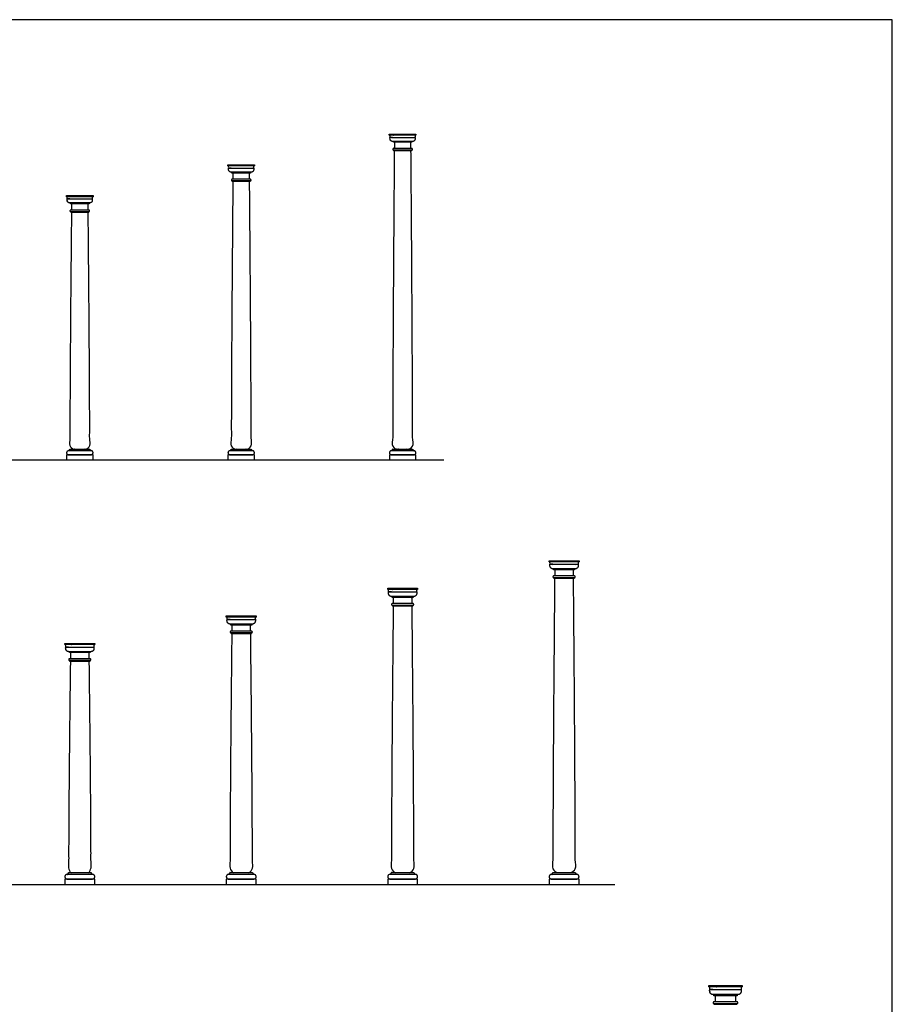
# Model space of a CAD drawing. Units: feet. Extents: x 0 to 114, y -10 to 128.
# Drawn here: x 57 to 114, y 64 to 128 of the extents above; entities that cross this region are included whole.
import ezdxf

# ---------------------------------------------------------------- set-up
doc = ezdxf.new("R2010")
doc.units = ezdxf.units.FT
doc.header["$MEASUREMENT"] = 0
for name, color, linetype, true_color in [('2D$AG-BUILDINGS', 7, 'Continuous', 0x66ccff), ('2D$AG-DIAGRAM', 7, 'Continuous', 0xfecc66), ('2D$X-VPRT', 7, 'Continuous', 0xfb02ff)]:
    doc.layers.add(name, color=color, linetype=linetype, true_color=true_color)

msp = doc.modelspace()

# ---------------------------------------------------------------- linework, layer by layer
at = {"layer": '2D$AG-BUILDINGS'}
for points in [[(80.803, 120.658), (82.538, 120.658), (82.538, 120.59), (80.803, 120.59)], [(82.278, 120.183), (82.278, 120.129), (81.073, 120.129), (81.073, 120.183)], [(81.087, 119.617), (81.087, 119.59), (82.264, 119.59), (82.264, 119.617)], [(70.303, 118.658), (72.038, 118.658), (72.038, 118.59), (70.303, 118.59)], [(71.778, 118.183), (71.778, 118.129), (70.573, 118.129), (70.573, 118.183)], [(70.587, 117.617), (70.587, 117.59), (71.764, 117.59), (71.764, 117.617)], [(59.803, 116.658), (61.538, 116.658), (61.538, 116.59), (59.803, 116.59)], [(61.278, 116.183), (61.278, 116.129), (60.073, 116.129), (60.073, 116.183)], [(60.087, 115.617), (60.087, 115.59), (61.264, 115.59), (61.264, 115.617)], [(59.814, 99.483), (61.536, 99.483), (61.536, 99.806), (59.814, 99.806)], [(70.314, 99.483), (72.036, 99.483), (72.036, 99.806), (70.314, 99.806)], [(80.814, 99.483), (82.536, 99.483), (82.536, 99.806), (80.814, 99.806)], [(91.203, 92.921), (93.148, 92.921), (93.148, 92.845), (91.203, 92.845)], [(92.856, 92.388), (92.856, 92.328), (91.495, 92.328), (91.495, 92.388)], [(91.511, 91.809), (91.511, 91.778), (92.84, 91.778), (92.84, 91.809)], [(80.703, 91.126), (82.648, 91.126), (82.648, 91.05), (80.703, 91.05)], [(82.356, 90.594), (82.356, 90.533), (80.995, 90.533), (80.995, 90.594)], [(81.011, 90.014), (81.011, 89.983), (82.34, 89.983), (82.34, 90.014)], [(70.203, 89.332), (72.148, 89.332), (72.148, 89.256), (70.203, 89.256)], [(71.856, 88.799), (71.856, 88.738), (70.495, 88.738), (70.495, 88.799)], [(70.511, 88.219), (70.511, 88.188), (71.84, 88.188), (71.84, 88.219)], [(59.703, 87.537), (61.648, 87.537), (61.648, 87.461), (59.703, 87.461)], [(61.356, 87.004), (61.356, 86.943), (59.995, 86.943), (59.995, 87.004)], [(60.011, 86.424), (60.011, 86.394), (61.34, 86.394), (61.34, 86.424)], [(59.703, 71.855), (61.648, 71.855), (61.648, 72.219), (59.703, 72.219)], [(70.203, 71.855), (72.148, 71.855), (72.148, 72.219), (70.203, 72.219)], [(80.703, 71.855), (82.648, 71.855), (82.648, 72.219), (80.703, 72.219)], [(91.203, 71.855), (93.148, 71.855), (93.148, 72.219), (91.203, 72.219)], [(101.592, 65.293), (103.759, 65.293), (103.759, 65.209), (101.592, 65.209)], [(103.434, 64.699), (103.434, 64.632), (101.917, 64.632), (101.917, 64.699)], [(101.935, 64.106), (101.935, 64.072), (103.416, 64.072), (103.416, 64.106)]]:
    msp.add_lwpolyline(points, close=True, dxfattribs=at)
for points in [[(81.02, 120.447), (80.852, 120.447)], [(70.52, 118.447), (70.352, 118.447)], [(60.02, 116.447), (59.852, 116.447)], [(91.446, 92.685), (91.258, 92.685)], [(80.946, 90.89), (80.758, 90.89)], [(70.446, 89.095), (70.258, 89.095)], [(59.946, 87.3), (59.758, 87.3)], [(101.863, 65.029), (101.653, 65.029)]]:
    msp.add_lwpolyline(points, dxfattribs=at)
for points, weights, knots in [([(82.538, 120.59), (82.503, 120.59), (82.503, 120.555), (82.503, 120.501), (82.503, 120.447), (81.671, 120.447), (80.838, 120.447), (80.838, 120.501), (80.838, 120.555), (80.838, 120.59), (80.803, 120.59), (81.671, 120.59), (82.538, 120.59)], [1, 0.707106781187, 1, 1, 1, 1, 1, 1, 1, 0.707106781187, 1, 1, 1], [0, 0, 0, 2.576106, 2.576106, 7.656106, 7.656106, 46.656106, 46.656106, 51.736106, 51.736106, 54.312212, 54.312212, 135.592212, 135.592212, 135.592212]), ([(82.489, 120.369), (82.489, 120.408), (82.489, 120.447), (81.671, 120.447), (80.852, 120.447), (80.852, 120.408), (80.852, 120.369), (80.852, 120.183), (81.02, 120.183), (81.671, 120.183), (82.321, 120.183), (82.489, 120.183), (82.489, 120.369)], [1, 1, 1, 1, 1, 1, 1, 0.707106781186, 1, 1, 1, 0.707106781186, 1], [62.343125, 62.343125, 62.343125, 65.320917, 65.320917, 127.664042, 127.664042, 130.641835, 130.641835, 143.027564, 143.027564, 203.987564, 203.987564, 216.373293, 216.373293, 216.373293]), ([(81.089, 119.617), (81.035, 119.617), (81.035, 119.67), (81.035, 119.724), (81.089, 119.724), (81.675, 119.724), (82.262, 119.724), (82.316, 119.724), (82.316, 119.67), (82.316, 119.617), (82.262, 119.617), (81.675, 119.617), (81.089, 119.617)], [1, 0.707106781187, 1, 0.707106781187, 1, 1, 1, 0.707106781186, 1, 0.707106781187, 1, 1, 1], [0, 0, 0, 3.989823, 3.989823, 7.979645, 7.979645, 49.780353, 49.780353, 53.770176, 53.770176, 57.759999, 57.759999, 99.560706, 99.560706, 99.560706]), ([(72.038, 118.59), (72.003, 118.59), (72.003, 118.555), (72.003, 118.501), (72.003, 118.447), (71.171, 118.447), (70.338, 118.447), (70.338, 118.501), (70.338, 118.555), (70.338, 118.59), (70.303, 118.59), (71.171, 118.59), (72.038, 118.59)], [1, 0.707106781187, 1, 1, 1, 1, 1, 1, 1, 0.707106781187, 1, 1, 1], [0, 0, 0, 2.576106, 2.576106, 7.656106, 7.656106, 46.656106, 46.656106, 51.736106, 51.736106, 54.312212, 54.312212, 135.592212, 135.592212, 135.592212]), ([(71.989, 118.369), (71.989, 118.408), (71.989, 118.447), (71.171, 118.447), (70.352, 118.447), (70.352, 118.408), (70.352, 118.369), (70.352, 118.183), (70.52, 118.183), (71.171, 118.183), (71.821, 118.183), (71.989, 118.183), (71.989, 118.369)], [1, 1, 1, 1, 1, 1, 1, 0.707106781186, 1, 1, 1, 0.707106781186, 1], [62.343125, 62.343125, 62.343125, 65.320917, 65.320917, 127.664042, 127.664042, 130.641835, 130.641835, 143.027564, 143.027564, 203.987564, 203.987564, 216.373293, 216.373293, 216.373293]), ([(70.589, 117.617), (70.535, 117.617), (70.535, 117.67), (70.535, 117.724), (70.589, 117.724), (71.175, 117.724), (71.762, 117.724), (71.816, 117.724), (71.816, 117.67), (71.816, 117.617), (71.762, 117.617), (71.175, 117.617), (70.589, 117.617)], [1, 0.707106781187, 1, 0.707106781187, 1, 1, 1, 0.707106781186, 1, 0.707106781187, 1, 1, 1], [0, 0, 0, 3.989823, 3.989823, 7.979645, 7.979645, 49.780353, 49.780353, 53.770176, 53.770176, 57.759999, 57.759999, 99.560706, 99.560706, 99.560706]), ([(61.538, 116.59), (61.503, 116.59), (61.503, 116.555), (61.503, 116.501), (61.503, 116.447), (60.671, 116.447), (59.838, 116.447), (59.838, 116.501), (59.838, 116.555), (59.838, 116.59), (59.803, 116.59), (60.671, 116.59), (61.538, 116.59)], [1, 0.707106781187, 1, 1, 1, 1, 1, 1, 1, 0.707106781187, 1, 1, 1], [0, 0, 0, 2.576106, 2.576106, 7.656106, 7.656106, 46.656106, 46.656106, 51.736106, 51.736106, 54.312212, 54.312212, 135.592212, 135.592212, 135.592212]), ([(61.489, 116.369), (61.489, 116.408), (61.489, 116.447), (60.671, 116.447), (59.852, 116.447), (59.852, 116.408), (59.852, 116.369), (59.852, 116.183), (60.02, 116.183), (60.671, 116.183), (61.321, 116.183), (61.489, 116.183), (61.489, 116.369)], [1, 1, 1, 1, 1, 1, 1, 0.707106781186, 1, 1, 1, 0.707106781186, 1], [62.343125, 62.343125, 62.343125, 65.320917, 65.320917, 127.664042, 127.664042, 130.641835, 130.641835, 143.027564, 143.027564, 203.987564, 203.987564, 216.373293, 216.373293, 216.373293]), ([(60.089, 115.617), (60.035, 115.617), (60.035, 115.67), (60.035, 115.724), (60.089, 115.724), (60.675, 115.724), (61.262, 115.724), (61.316, 115.724), (61.316, 115.67), (61.316, 115.617), (61.262, 115.617), (60.675, 115.617), (60.089, 115.617)], [1, 0.707106781187, 1, 0.707106781187, 1, 1, 1, 0.707106781186, 1, 0.707106781187, 1, 1, 1], [0, 0, 0, 3.989823, 3.989823, 7.979645, 7.979645, 49.780353, 49.780353, 53.770176, 53.770176, 57.759999, 57.759999, 99.560706, 99.560706, 99.560706]), ([(59.949, 99.806), (59.814, 99.806), (59.814, 99.94), (59.814, 100.075), (59.949, 100.075), (60.675, 100.075), (61.402, 100.075), (61.536, 100.075), (61.536, 99.94), (61.536, 99.806), (61.402, 99.806), (60.675, 99.806), (59.949, 99.806)], [1, 0.707106781187, 1, 0.707106781187, 1, 1, 1, 0.707106781187, 1, 0.707106781187, 1, 1, 1], [0, 0, 0, 9.974557, 9.974557, 19.949113, 19.949113, 54.239113, 54.239113, 64.21367, 64.21367, 74.188227, 74.188227, 108.478227, 108.478227, 108.478227]), ([(61.402, 100.102), (61.321, 100.102), (61.321, 100.183), (60.675, 100.183), (60.029, 100.183), (60.029, 100.102), (59.949, 100.102), (59.949, 100.102), (59.949, 100.102), (59.949, 100.088), (59.949, 100.075), (60.675, 100.075), (61.402, 100.075), (61.402, 100.088), (61.402, 100.102)], [1, 0.707106781186, 1, 1, 1, 0.707106781186, 1, 1, 1, 1, 1, 1, 1, 1, 1], [-5.984734, -5.984734, -5.984734, 0, 0, 60.96, 60.96, 66.944734, 66.944734, 66.94474, 66.94474, 68.21474, 68.21474, 136.79474, 136.79474, 138.06474, 138.06474, 138.06474]), ([(70.449, 99.806), (70.314, 99.806), (70.314, 99.94), (70.314, 100.075), (70.449, 100.075), (71.175, 100.075), (71.902, 100.075), (72.036, 100.075), (72.036, 99.94), (72.036, 99.806), (71.902, 99.806), (71.175, 99.806), (70.449, 99.806)], [1, 0.707106781187, 1, 0.707106781187, 1, 1, 1, 0.707106781187, 1, 0.707106781187, 1, 1, 1], [0, 0, 0, 9.974557, 9.974557, 19.949113, 19.949113, 54.239113, 54.239113, 64.21367, 64.21367, 74.188227, 74.188227, 108.478227, 108.478227, 108.478227]), ([(71.902, 100.102), (71.821, 100.102), (71.821, 100.183), (71.175, 100.183), (70.529, 100.183), (70.529, 100.102), (70.449, 100.102), (70.449, 100.102), (70.449, 100.102), (70.449, 100.088), (70.449, 100.075), (71.175, 100.075), (71.902, 100.075), (71.902, 100.088), (71.902, 100.102)], [1, 0.707106781186, 1, 1, 1, 0.707106781186, 1, 1, 1, 1, 1, 1, 1, 1, 1], [-5.984734, -5.984734, -5.984734, 0, 0, 60.96, 60.96, 66.944734, 66.944734, 66.94474, 66.94474, 68.21474, 68.21474, 136.79474, 136.79474, 138.06474, 138.06474, 138.06474]), ([(80.949, 99.806), (80.814, 99.806), (80.814, 99.94), (80.814, 100.075), (80.949, 100.075), (81.675, 100.075), (82.402, 100.075), (82.536, 100.075), (82.536, 99.94), (82.536, 99.806), (82.402, 99.806), (81.675, 99.806), (80.949, 99.806)], [1, 0.707106781187, 1, 0.707106781187, 1, 1, 1, 0.707106781187, 1, 0.707106781187, 1, 1, 1], [0, 0, 0, 9.974557, 9.974557, 19.949113, 19.949113, 54.239113, 54.239113, 64.21367, 64.21367, 74.188227, 74.188227, 108.478227, 108.478227, 108.478227]), ([(82.402, 100.102), (82.321, 100.102), (82.321, 100.183), (81.675, 100.183), (81.029, 100.183), (81.029, 100.102), (80.949, 100.102), (80.949, 100.102), (80.949, 100.102), (80.949, 100.088), (80.949, 100.075), (81.675, 100.075), (82.402, 100.075), (82.402, 100.088), (82.402, 100.102)], [1, 0.707106781186, 1, 1, 1, 0.707106781186, 1, 1, 1, 1, 1, 1, 1, 1, 1], [-5.984734, -5.984734, -5.984734, 0, 0, 60.96, 60.96, 66.944734, 66.944734, 66.94474, 66.94474, 68.21474, 68.21474, 136.79474, 136.79474, 138.06474, 138.06474, 138.06474]), ([(93.148, 92.845), (93.108, 92.845), (93.108, 92.806), (93.108, 92.745), (93.108, 92.685), (92.175, 92.685), (91.242, 92.685), (91.242, 92.745), (91.242, 92.806), (91.242, 92.845), (91.203, 92.845), (92.175, 92.845), (93.148, 92.845)], [1, 0.707106781187, 1, 1, 1, 1, 1, 1, 1, 0.707106781187, 1, 1, 1], [0, 0, 0, 2.576106, 2.576106, 7.656106, 7.656106, 46.656106, 46.656106, 51.736106, 51.736106, 54.312212, 54.312212, 135.592212, 135.592212, 135.592212]), ([(93.093, 92.597), (93.093, 92.641), (93.093, 92.685), (92.175, 92.685), (91.258, 92.685), (91.258, 92.641), (91.258, 92.597), (91.258, 92.388), (91.446, 92.388), (92.175, 92.388), (92.904, 92.388), (93.093, 92.388), (93.093, 92.597)], [1, 1, 1, 1, 1, 1, 1, 0.707106781186, 1, 1, 1, 0.707106781186, 1], [62.343125, 62.343125, 62.343125, 65.320917, 65.320917, 127.664042, 127.664042, 130.641835, 130.641835, 143.027564, 143.027564, 203.987564, 203.987564, 216.373293, 216.373293, 216.373293]), ([(91.513, 91.809), (91.452, 91.809), (91.452, 91.869), (91.452, 91.93), (91.513, 91.93), (92.175, 91.93), (92.838, 91.93), (92.898, 91.93), (92.898, 91.869), (92.898, 91.809), (92.838, 91.809), (92.175, 91.809), (91.513, 91.809)], [1, 0.707106781187, 1, 0.707106781187, 1, 1, 1, 0.707106781186, 1, 0.707106781187, 1, 1, 1], [0, 0, 0, 3.989823, 3.989823, 7.979645, 7.979645, 49.780353, 49.780353, 53.770176, 53.770176, 57.759999, 57.759999, 99.560706, 99.560706, 99.560706]), ([(82.648, 91.05), (82.608, 91.05), (82.608, 91.011), (82.608, 90.95), (82.608, 90.89), (81.675, 90.89), (80.742, 90.89), (80.742, 90.95), (80.742, 91.011), (80.742, 91.05), (80.703, 91.05), (81.675, 91.05), (82.648, 91.05)], [1, 0.707106781187, 1, 1, 1, 1, 1, 1, 1, 0.707106781187, 1, 1, 1], [0, 0, 0, 2.576106, 2.576106, 7.656106, 7.656106, 46.656106, 46.656106, 51.736106, 51.736106, 54.312212, 54.312212, 135.592212, 135.592212, 135.592212]), ([(82.593, 90.802), (82.593, 90.846), (82.593, 90.89), (81.675, 90.89), (80.758, 90.89), (80.758, 90.846), (80.758, 90.802), (80.758, 90.594), (80.946, 90.594), (81.675, 90.594), (82.404, 90.594), (82.593, 90.594), (82.593, 90.802)], [1, 1, 1, 1, 1, 1, 1, 0.707106781186, 1, 1, 1, 0.707106781186, 1], [62.343125, 62.343125, 62.343125, 65.320917, 65.320917, 127.664042, 127.664042, 130.641835, 130.641835, 143.027564, 143.027564, 203.987564, 203.987564, 216.373293, 216.373293, 216.373293]), ([(81.013, 90.014), (80.952, 90.014), (80.952, 90.074), (80.952, 90.135), (81.013, 90.135), (81.675, 90.135), (82.338, 90.135), (82.398, 90.135), (82.398, 90.074), (82.398, 90.014), (82.338, 90.014), (81.675, 90.014), (81.013, 90.014)], [1, 0.707106781187, 1, 0.707106781187, 1, 1, 1, 0.707106781186, 1, 0.707106781187, 1, 1, 1], [0, 0, 0, 3.989823, 3.989823, 7.979645, 7.979645, 49.780353, 49.780353, 53.770176, 53.770176, 57.759999, 57.759999, 99.560706, 99.560706, 99.560706]), ([(72.148, 89.256), (72.108, 89.256), (72.108, 89.216), (72.108, 89.156), (72.108, 89.095), (71.175, 89.095), (70.242, 89.095), (70.242, 89.156), (70.242, 89.216), (70.242, 89.256), (70.203, 89.256), (71.175, 89.256), (72.148, 89.256)], [1, 0.707106781187, 1, 1, 1, 1, 1, 1, 1, 0.707106781187, 1, 1, 1], [0, 0, 0, 2.576106, 2.576106, 7.656106, 7.656106, 46.656106, 46.656106, 51.736106, 51.736106, 54.312212, 54.312212, 135.592212, 135.592212, 135.592212]), ([(72.093, 89.007), (72.093, 89.051), (72.093, 89.095), (71.175, 89.095), (70.258, 89.095), (70.258, 89.051), (70.258, 89.007), (70.258, 88.799), (70.446, 88.799), (71.175, 88.799), (71.904, 88.799), (72.093, 88.799), (72.093, 89.007)], [1, 1, 1, 1, 1, 1, 1, 0.707106781186, 1, 1, 1, 0.707106781186, 1], [62.343125, 62.343125, 62.343125, 65.320917, 65.320917, 127.664042, 127.664042, 130.641835, 130.641835, 143.027564, 143.027564, 203.987564, 203.987564, 216.373293, 216.373293, 216.373293]), ([(70.513, 88.219), (70.452, 88.219), (70.452, 88.28), (70.452, 88.34), (70.513, 88.34), (71.175, 88.34), (71.838, 88.34), (71.898, 88.34), (71.898, 88.28), (71.898, 88.219), (71.838, 88.219), (71.175, 88.219), (70.513, 88.219)], [1, 0.707106781187, 1, 0.707106781187, 1, 1, 1, 0.707106781186, 1, 0.707106781187, 1, 1, 1], [0, 0, 0, 3.989823, 3.989823, 7.979645, 7.979645, 49.780353, 49.780353, 53.770176, 53.770176, 57.759999, 57.759999, 99.560706, 99.560706, 99.560706]), ([(61.648, 87.461), (61.608, 87.461), (61.608, 87.421), (61.608, 87.361), (61.608, 87.3), (60.675, 87.3), (59.742, 87.3), (59.742, 87.361), (59.742, 87.421), (59.742, 87.461), (59.703, 87.461), (60.675, 87.461), (61.648, 87.461)], [1, 0.707106781187, 1, 1, 1, 1, 1, 1, 1, 0.707106781187, 1, 1, 1], [0, 0, 0, 2.576106, 2.576106, 7.656106, 7.656106, 46.656106, 46.656106, 51.736106, 51.736106, 54.312212, 54.312212, 135.592212, 135.592212, 135.592212]), ([(61.593, 87.212), (61.593, 87.256), (61.593, 87.3), (60.675, 87.3), (59.758, 87.3), (59.758, 87.256), (59.758, 87.212), (59.758, 87.004), (59.946, 87.004), (60.675, 87.004), (61.404, 87.004), (61.593, 87.004), (61.593, 87.212)], [1, 1, 1, 1, 1, 1, 1, 0.707106781186, 1, 1, 1, 0.707106781186, 1], [62.343125, 62.343125, 62.343125, 65.320917, 65.320917, 127.664042, 127.664042, 130.641835, 130.641835, 143.027564, 143.027564, 203.987564, 203.987564, 216.373293, 216.373293, 216.373293]), ([(60.013, 86.424), (59.952, 86.424), (59.952, 86.485), (59.952, 86.545), (60.013, 86.545), (60.675, 86.545), (61.338, 86.545), (61.398, 86.545), (61.398, 86.485), (61.398, 86.424), (61.338, 86.424), (60.675, 86.424), (60.013, 86.424)], [1, 0.707106781187, 1, 0.707106781187, 1, 1, 1, 0.707106781186, 1, 0.707106781187, 1, 1, 1], [0, 0, 0, 3.989823, 3.989823, 7.979645, 7.979645, 49.780353, 49.780353, 53.770176, 53.770176, 57.759999, 57.759999, 99.560706, 99.560706, 99.560706]), ([(59.855, 72.219), (59.703, 72.219), (59.703, 72.371), (59.703, 72.523), (59.855, 72.523), (60.675, 72.523), (61.496, 72.523), (61.648, 72.523), (61.648, 72.371), (61.648, 72.219), (61.496, 72.219), (60.675, 72.219), (59.855, 72.219)], [1, 0.707106781187, 1, 0.707106781187, 1, 1, 1, 0.707106781187, 1, 0.707106781187, 1, 1, 1], [0, 0, 0, 9.974557, 9.974557, 19.949113, 19.949113, 54.239113, 54.239113, 64.21367, 64.21367, 74.188227, 74.188227, 108.478227, 108.478227, 108.478227]), ([(61.496, 72.554), (61.404, 72.554), (61.404, 72.645), (60.675, 72.645), (59.946, 72.645), (59.946, 72.554), (59.855, 72.554), (59.855, 72.554), (59.855, 72.554), (59.855, 72.538), (59.855, 72.523), (60.675, 72.523), (61.496, 72.523), (61.496, 72.538), (61.496, 72.554)], [1, 0.707106781186, 1, 1, 1, 0.707106781186, 1, 1, 1, 1, 1, 1, 1, 1, 1], [-5.984734, -5.984734, -5.984734, 0, 0, 60.96, 60.96, 66.944734, 66.944734, 66.94474, 66.94474, 68.21474, 68.21474, 136.79474, 136.79474, 138.06474, 138.06474, 138.06474]), ([(70.355, 72.219), (70.203, 72.219), (70.203, 72.371), (70.203, 72.523), (70.355, 72.523), (71.175, 72.523), (71.996, 72.523), (72.148, 72.523), (72.148, 72.371), (72.148, 72.219), (71.996, 72.219), (71.175, 72.219), (70.355, 72.219)], [1, 0.707106781187, 1, 0.707106781187, 1, 1, 1, 0.707106781187, 1, 0.707106781187, 1, 1, 1], [0, 0, 0, 9.974557, 9.974557, 19.949113, 19.949113, 54.239113, 54.239113, 64.21367, 64.21367, 74.188227, 74.188227, 108.478227, 108.478227, 108.478227]), ([(71.996, 72.554), (71.904, 72.554), (71.904, 72.645), (71.175, 72.645), (70.446, 72.645), (70.446, 72.554), (70.355, 72.554), (70.355, 72.554), (70.355, 72.554), (70.355, 72.538), (70.355, 72.523), (71.175, 72.523), (71.996, 72.523), (71.996, 72.538), (71.996, 72.554)], [1, 0.707106781186, 1, 1, 1, 0.707106781186, 1, 1, 1, 1, 1, 1, 1, 1, 1], [-5.984734, -5.984734, -5.984734, 0, 0, 60.96, 60.96, 66.944734, 66.944734, 66.94474, 66.94474, 68.21474, 68.21474, 136.79474, 136.79474, 138.06474, 138.06474, 138.06474]), ([(80.855, 72.219), (80.703, 72.219), (80.703, 72.371), (80.703, 72.523), (80.855, 72.523), (81.675, 72.523), (82.496, 72.523), (82.648, 72.523), (82.648, 72.371), (82.648, 72.219), (82.496, 72.219), (81.675, 72.219), (80.855, 72.219)], [1, 0.707106781187, 1, 0.707106781187, 1, 1, 1, 0.707106781187, 1, 0.707106781187, 1, 1, 1], [0, 0, 0, 9.974557, 9.974557, 19.949113, 19.949113, 54.239113, 54.239113, 64.21367, 64.21367, 74.188227, 74.188227, 108.478227, 108.478227, 108.478227]), ([(82.496, 72.554), (82.404, 72.554), (82.404, 72.645), (81.675, 72.645), (80.946, 72.645), (80.946, 72.554), (80.855, 72.554), (80.855, 72.554), (80.855, 72.554), (80.855, 72.538), (80.855, 72.523), (81.675, 72.523), (82.496, 72.523), (82.496, 72.538), (82.496, 72.554)], [1, 0.707106781186, 1, 1, 1, 0.707106781186, 1, 1, 1, 1, 1, 1, 1, 1, 1], [-5.984734, -5.984734, -5.984734, 0, 0, 60.96, 60.96, 66.944734, 66.944734, 66.94474, 66.94474, 68.21474, 68.21474, 136.79474, 136.79474, 138.06474, 138.06474, 138.06474]), ([(91.355, 72.219), (91.203, 72.219), (91.203, 72.371), (91.203, 72.523), (91.355, 72.523), (92.175, 72.523), (92.996, 72.523), (93.148, 72.523), (93.148, 72.371), (93.148, 72.219), (92.996, 72.219), (92.175, 72.219), (91.355, 72.219)], [1, 0.707106781187, 1, 0.707106781187, 1, 1, 1, 0.707106781187, 1, 0.707106781187, 1, 1, 1], [0, 0, 0, 9.974557, 9.974557, 19.949113, 19.949113, 54.239113, 54.239113, 64.21367, 64.21367, 74.188227, 74.188227, 108.478227, 108.478227, 108.478227]), ([(92.996, 72.554), (92.904, 72.554), (92.904, 72.645), (92.175, 72.645), (91.446, 72.645), (91.446, 72.554), (91.355, 72.554), (91.355, 72.554), (91.355, 72.554), (91.355, 72.538), (91.355, 72.523), (92.175, 72.523), (92.996, 72.523), (92.996, 72.538), (92.996, 72.554)], [1, 0.707106781186, 1, 1, 1, 0.707106781186, 1, 1, 1, 1, 1, 1, 1, 1, 1], [-5.984734, -5.984734, -5.984734, 0, 0, 60.96, 60.96, 66.944734, 66.944734, 66.94474, 66.94474, 68.21474, 68.21474, 136.79474, 136.79474, 138.06474, 138.06474, 138.06474]), ([(103.759, 65.209), (103.715, 65.209), (103.715, 65.165), (103.715, 65.097), (103.715, 65.029), (102.675, 65.029), (101.636, 65.029), (101.636, 65.097), (101.636, 65.165), (101.636, 65.209), (101.592, 65.209), (102.675, 65.209), (103.759, 65.209)], [1, 0.707106781187, 1, 1, 1, 1, 1, 1, 1, 0.707106781187, 1, 1, 1], [0, 0, 0, 2.576106, 2.576106, 7.656106, 7.656106, 46.656106, 46.656106, 51.736106, 51.736106, 54.312212, 54.312212, 135.592212, 135.592212, 135.592212]), ([(103.698, 64.932), (103.698, 64.981), (103.698, 65.029), (102.675, 65.029), (101.653, 65.029), (101.653, 64.981), (101.653, 64.932), (101.653, 64.699), (101.863, 64.699), (102.675, 64.699), (103.488, 64.699), (103.698, 64.699), (103.698, 64.932)], [1, 1, 1, 1, 1, 1, 1, 0.707106781186, 1, 1, 1, 0.707106781186, 1], [62.343125, 62.343125, 62.343125, 65.320917, 65.320917, 127.664042, 127.664042, 130.641835, 130.641835, 143.027564, 143.027564, 203.987564, 203.987564, 216.373293, 216.373293, 216.373293]), ([(101.937, 64.106), (101.87, 64.106), (101.87, 64.173), (101.87, 64.241), (101.937, 64.241), (102.675, 64.241), (103.413, 64.241), (103.481, 64.241), (103.481, 64.173), (103.481, 64.106), (103.413, 64.106), (102.675, 64.106), (101.937, 64.106)], [1, 0.707106781187, 1, 0.707106781187, 1, 1, 1, 0.707106781186, 1, 0.707106781187, 1, 1, 1], [0, 0, 0, 3.989823, 3.989823, 7.979645, 7.979645, 49.780353, 49.780353, 53.770176, 53.770176, 57.759999, 57.759999, 99.560706, 99.560706, 99.560706])]:
    msp.add_rational_spline(points, weights, degree=2, knots=knots, dxfattribs=at)
for points, knots in [([(82.217, 119.724), (82.215, 119.926), (82.214, 120.129), (81.675, 120.129), (81.137, 120.129), (81.135, 119.926), (81.134, 119.724)], [676.558999, 676.558999, 676.558999, 685.864428, 685.864428, 749.364428, 749.364428, 758.669856, 758.669856, 758.669856]), ([(81.133, 119.59), (81.029, 106.691), (81.029, 100.183), (81.675, 100.183), (82.321, 100.183), (82.321, 106.691), (82.218, 119.59)], [761.780927, 761.780927, 761.780927, 1359.028855, 1359.028855, 1435.228855, 1435.228855, 2032.476784, 2032.476784, 2032.476784]), ([(71.717, 117.724), (71.715, 117.926), (71.714, 118.129), (71.175, 118.129), (70.637, 118.129), (70.635, 117.926), (70.634, 117.724)], [675.517522, 675.517522, 675.517522, 685.864428, 685.864428, 749.364428, 749.364428, 759.711334, 759.711334, 759.711334]), ([(70.632, 117.59), (70.529, 106.025), (70.529, 100.183), (71.175, 100.183), (71.821, 100.183), (71.821, 106.025), (71.718, 117.59)], [763.172604, 763.172604, 763.172604, 1359.028855, 1359.028855, 1435.228855, 1435.228855, 2031.085107, 2031.085107, 2031.085107]), ([(61.218, 115.724), (61.216, 115.926), (61.214, 116.129), (60.675, 116.129), (60.137, 116.129), (60.135, 115.926), (60.133, 115.724)], [674.21353, 674.21353, 674.21353, 685.864428, 685.864428, 749.364428, 749.364428, 761.015325, 761.015325, 761.015325]), ([(60.132, 115.59), (60.029, 105.359), (60.029, 100.183), (60.675, 100.183), (61.321, 100.183), (61.321, 105.359), (61.219, 115.59)], [764.915641, 764.915641, 764.915641, 1359.028855, 1359.028855, 1435.228855, 1435.228855, 2029.34207, 2029.34207, 2029.34207]), ([(92.787, 91.93), (92.785, 92.128), (92.783, 92.328), (92.175, 92.328), (91.568, 92.328), (91.566, 92.128), (91.564, 91.93)], [676.573307, 676.573307, 676.573307, 685.864428, 685.864428, 749.364428, 749.364428, 758.655549, 758.655549, 758.655549]), ([(91.563, 91.778), (91.446, 79.095), (91.446, 72.645), (92.175, 72.645), (92.904, 72.645), (92.904, 79.095), (92.788, 91.778)], [-596.804438, -596.804438, -596.804438, 0, 0, 76.2, 76.2, 673.004438, 673.004438, 673.004438]), ([(82.287, 90.135), (82.285, 90.333), (82.283, 90.533), (81.675, 90.533), (81.068, 90.533), (81.066, 90.333), (81.064, 90.135)], [675.637123, 675.637123, 675.637123, 685.864428, 685.864428, 749.364428, 749.364428, 759.591732, 759.591732, 759.591732]), ([(81.062, 89.983), (80.946, 78.494), (80.946, 72.645), (81.675, 72.645), (82.404, 72.645), (82.404, 78.494), (82.289, 89.983)], [-595.506545, -595.506545, -595.506545, 0, 0, 76.2, 76.2, 671.706545, 671.706545, 671.706545]), ([(71.787, 88.34), (71.785, 88.538), (71.783, 88.738), (71.175, 88.738), (70.568, 88.738), (70.565, 88.538), (70.563, 88.34)], [674.491133, 674.491133, 674.491133, 685.864428, 685.864428, 749.364428, 749.364428, 760.737722, 760.737722, 760.737722]), ([(70.561, 88.188), (70.446, 77.893), (70.446, 72.645), (71.175, 72.645), (71.904, 72.645), (71.904, 77.893), (71.789, 88.188)], [-593.917252, -593.917252, -593.917252, 0, 0, 76.2, 76.2, 670.117252, 670.117252, 670.117252]), ([(61.288, 86.545), (61.286, 86.743), (61.283, 86.943), (60.675, 86.943), (60.068, 86.943), (60.065, 86.743), (60.063, 86.545)], [673.055906, 673.055906, 673.055906, 685.864428, 685.864428, 749.364428, 749.364428, 762.17295, 762.17295, 762.17295]), ([(60.061, 86.394), (59.946, 77.292), (59.946, 72.645), (60.675, 72.645), (61.404, 72.645), (61.404, 77.292), (61.29, 86.394)], [-591.926008, -591.926008, -591.926008, 0, 0, 76.2, 76.2, 668.126008, 668.126008, 668.126008]), ([(103.356, 64.241), (103.354, 64.436), (103.352, 64.632), (102.675, 64.632), (101.998, 64.632), (101.997, 64.436), (101.995, 64.241)], [678.346891, 678.346891, 678.346891, 685.864428, 685.864428, 749.364428, 749.364428, 756.881965, 756.881965, 756.881965])]:
    msp.add_open_spline(points, degree=2, knots=knots, dxfattribs=at)
at = {"layer": '2D$AG-DIAGRAM'}
for points in [[(16.431, 99.483), (84.364, 99.483)], [(16.208, 71.855), (95.473, 71.855)]]:
    msp.add_lwpolyline(points, dxfattribs=at)
at = {"layer": '2D$X-VPRT'}
msp.add_lwpolyline([(0, 0), (113.528, 0), (113.528, 128.101), (0, 128.101)], close=True, dxfattribs=at)

doc.saveas('drawing.dxf')
